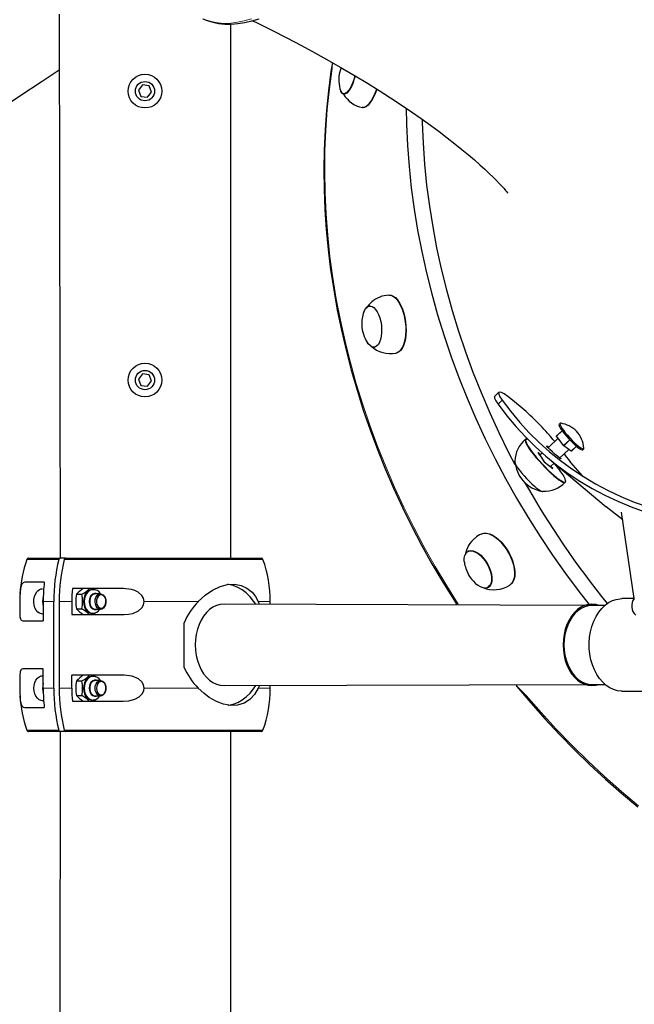
# Model space of a CAD drawing. Units: millimetres. Extents: x 7626 to 31955, y 824 to 29283.
# Drawn here: x 18547 to 18866, y 24444 to 24955 of the extents above; entities that cross this region are included whole.
import ezdxf

# ---------------------------------------------------------------- set-up
doc = ezdxf.new("R2010")
doc.units = ezdxf.units.MM
doc.header["$LTSCALE"] = 100
doc.layers.add('THICK_LINE', color=7, linetype='Continuous', lineweight=25)
doc.styles.add('SLDTEXTSTYLE0', font='TXT', dxfattribs={"width": 0.605})
doc.dimstyles.new('SLDDIMSTYLE1', dxfattribs={"dimtxt": 1232.792969, "dimasz": 300, "dimexe": 0, "dimexo": 0.0625, "dimgap": 308.198242, "dimtad": 0, "dimtih": 1, "dimtoh": 1, "dimdec": 1, "dimrnd": 1e-09, "dimzin": 12, "dimdsep": 46, "dimtxsty": 'SLDTEXTSTYLE0', "dimsah": 1, "dimcen": 0.09, "dimadec": 0, "dimazin": 3, "dimtfac": 1, "dimtdec": 1, "dimtofl": 0, "dimtmove": 0, "dimatfit": 3, "dimfxl": 0, "dimfrac": 2, "dimtolj": 1, "dimtzin": 12, "dimarcsym": 0})
doc.dimstyles.new('SLDDIMSTYLE2', dxfattribs={"dimtxt": 1232.792969, "dimasz": 300, "dimexe": 0, "dimexo": 0.0625, "dimgap": 308.198242, "dimtad": 0, "dimtih": 1, "dimtoh": 1, "dimdec": 0, "dimrnd": 1e-09, "dimzin": 12, "dimdsep": 46, "dimtxsty": 'SLDTEXTSTYLE0', "dimsah": 1, "dimcen": 0.09, "dimadec": 0, "dimazin": 3, "dimtfac": 1, "dimtdec": 1, "dimtofl": 0, "dimtmove": 0, "dimatfit": 3, "dimfxl": 0, "dimfrac": 2, "dimtolj": 1, "dimtzin": 12, "dimarcsym": 0})

# ---------------------------------------------------------------- blocks, each defined once
blk = doc.blocks.new('_D_2')
at = {"layer": 'THICK_LINE'}
for p, q in [((13285.17, 24058.27), (13785.17, 24096.83)), ((13785.17, 24096.83), (22084.15, 24096.83)), ((13285.17, 24058.27), (12785.17, 24058.27)), ((12945.17, 22567.83), (12945.17, 24058.27))]:
    blk.add_line(p, q, dxfattribs=at)
blk.add_solid([(12945.17, 24058.27), (12865.17, 23758.27), (13025.17, 23758.27)], dxfattribs=at)
at = {"layer": 'THICK_LINE', "insert": (9699.54, 24742.88), "char_height": 1270, "attachment_point": 1, "style": 'SLDTEXTSTYLE0'}
blk.add_mtext('1530', dxfattribs=at)
blk = doc.blocks.new('_D_3')
at = {"layer": 'THICK_LINE'}
for p, q in [((13285.17, 25982.32), (13785.17, 26098)), ((13785.17, 26098), (19241.94, 26098)), ((13285.17, 25982.32), (12785.17, 25982.32)), ((12945.17, 24058.27), (12945.17, 25982.32))]:
    blk.add_line(p, q, dxfattribs=at)
blk.add_solid([(12945.17, 25982.32), (12865.17, 25682.32), (13025.17, 25682.32)], dxfattribs=at)
at = {"layer": 'THICK_LINE', "insert": (9699.54, 26666.93), "char_height": 1270, "attachment_point": 1, "style": 'SLDTEXTSTYLE0'}
blk.add_mtext('3530', dxfattribs=at)
blk = doc.blocks.new('_D_4')
at = {"layer": 'THICK_LINE'}
for p, q in [((18792.94, 28575.97), (12785.17, 28575.97)), ((12945.17, 25982.32), (12945.17, 28575.97))]:
    blk.add_line(p, q, dxfattribs=at)
blk.add_solid([(12945.17, 28575.97), (12865.17, 28275.97), (13025.17, 28275.97)], dxfattribs=at)
at = {"layer": 'THICK_LINE', "insert": (9699.54, 29260.58), "char_height": 1270, "attachment_point": 1, "style": 'SLDTEXTSTYLE0'}
blk.add_mtext('6008', dxfattribs=at)

msp = doc.modelspace()

# ---------------------------------------------------------------- linework, layer by layer
at = {"color": 7, "linetype": 'Continuous', "lineweight": 25}
for p, q in [((18567.5, 24957.83), (18567.97, 24675.36)), ((18656.5, 24675.36), (18656.5, 24952.63)), ((18610.67, 24921.03), (18608.56, 24918.28)), ((18614.11, 24920.57), (18610.67, 24921.03)), ((18615.43, 24917.37), (18614.11, 24920.57)), ((18608.56, 24918.28), (18609.88, 24915.08)), ((18609.88, 24915.08), (18613.32, 24914.63)), ((18613.32, 24914.63), (18615.43, 24917.37)), ((18714.99, 24916.23), (18715.21, 24916.19)), ((18728.79, 24806.3), (18728.58, 24806.28)), ((18731.12, 24784.94), (18731.33, 24784.97)), ((18610.67, 24771.03), (18608.56, 24768.28)), ((18614.11, 24770.57), (18610.67, 24771.03)), ((18615.43, 24767.37), (18614.11, 24770.57)), ((18608.56, 24768.28), (18609.88, 24765.08)), ((18613.32, 24764.63), (18615.43, 24767.37)), ((18609.88, 24765.08), (18613.32, 24764.63)), ((18795.62, 24761.48), (18793.47, 24759.44)), ((18795.23, 24755.27), (18797.35, 24757.36)), ((18808.76, 24752.38), (18802.68, 24757.49)), ((18827.35, 24745.15), (18826.92, 24744.87)), ((18828.45, 24741.54), (18825.57, 24738.88)), ((18809.55, 24737.17), (18809.4, 24737.04)), ((18826.46, 24737.63), (18821.53, 24733.06)), ((18827.41, 24736.33), (18825.61, 24738.8)), ((18829.2, 24733.85), (18827.41, 24736.33)), ((18816.95, 24728.8), (18816.02, 24730.2)), ((18816.02, 24730.2), (18819.19, 24725.44)), ((18818.14, 24729.91), (18816.95, 24728.8)), ((18827.16, 24727.36), (18831.98, 24731.83)), ((18831.31, 24732.3), (18829.4, 24733.65)), ((18833.22, 24730.96), (18831.31, 24732.3)), ((18833.26, 24730.94), (18835.96, 24733.45)), ((18839.16, 24731.67), (18839.68, 24732.15)), ((18819.19, 24725.44), (18823.71, 24721.9)), ((18820.87, 24727.56), (18851.27, 24702.03)), ((18822.39, 24722.94), (18824.28, 24724.69)), ((18823.71, 24721.9), (18822.39, 24722.94)), ((18830.03, 24714.79), (18830.18, 24714.93)), ((18865.92, 24654.47), (18859.32, 24699.19)), ((18779.85, 24679.12), (18779.67, 24679.03)), ((18551.7, 24675.36), (18567.97, 24675.36)), ((18570.8, 24675.36), (18567.97, 24675.36)), ((18570.8, 24675.36), (18672.29, 24675.36)), ((18559.76, 24662.86), (18549.64, 24662.86)), ((18558.89, 24659.36), (18558.89, 24659.36)), ((18600.7, 24659.61), (18574.31, 24659.61)), ((18584.99, 24658.97), (18584.42, 24658.97)), ((18586.21, 24658.75), (18584.99, 24658.97)), ((18790.2, 24660.29), (18790.37, 24660.39)), ((18559.21, 24652.91), (18559.21, 24642.86)), ((18564.64, 24607.81), (18564.64, 24652.91)), ((18567.47, 24652.91), (18567.47, 24607.81)), ((18574.06, 24652.91), (18574.06, 24646.11)), ((18576.5, 24656.62), (18579.25, 24656.62)), ((18588.94, 24656.86), (18586.19, 24656.86)), ((18670.8, 24652.91), (18671.32, 24651.51)), ((18677, 24651.51), (18677, 24652.91)), ((18865.92, 24654.47), (18859.48, 24654.36)), ((18576.5, 24649.11), (18579.25, 24649.11)), ((18586.19, 24648.86), (18588.94, 24648.86)), ((18843.93, 24650.86), (18653.01, 24651.51)), ((18850.66, 24650.86), (18843.93, 24650.86)), ((18548.61, 24642.86), (18559.21, 24642.86)), ((18558.89, 24646.36), (18558.89, 24646.36)), ((18574.06, 24646.11), (18601.13, 24646.11)), ((18584.42, 24646.75), (18584.99, 24646.75)), ((18632.26, 24618.91), (18632.26, 24641.82)), ((18559.21, 24617.86), (18548.61, 24617.86)), ((18559.21, 24607.81), (18559.21, 24617.86)), ((18558.89, 24614.36), (18558.89, 24614.36)), ((18601.13, 24614.61), (18574.06, 24614.61)), ((18574.06, 24607.81), (18574.06, 24614.61)), ((18584.99, 24613.97), (18584.42, 24613.97)), ((18586.21, 24613.75), (18584.99, 24613.97)), ((18588.94, 24611.86), (18586.19, 24611.86)), ((18576.5, 24611.62), (18579.25, 24611.62)), ((18653.01, 24609.21), (18843.93, 24609.86)), ((18671.38, 24609.21), (18670.8, 24607.81)), ((18677, 24607.81), (18677, 24609.21)), ((18843.93, 24609.86), (18850.66, 24609.86)), ((18576.5, 24604.11), (18579.25, 24604.11)), ((18584.42, 24601.75), (18584.99, 24601.75)), ((18586.19, 24603.86), (18588.94, 24603.86)), ((18859.48, 24606.36), (19000.9, 24606.36)), ((18549.64, 24597.86), (18559.76, 24597.86)), ((18558.89, 24601.36), (18559.44, 24601.36)), ((18574.31, 24601.11), (18600.7, 24601.11)), ((18567.97, 24585.36), (18551.7, 24585.36)), ((18567.97, 24585.36), (18567.5, 24039.86)), ((18570.8, 24585.36), (18567.97, 24585.36)), ((18672.29, 24585.36), (18570.8, 24585.36)), ((18656.5, 23985.68), (18656.5, 24585.36))]:
    msp.add_line(p, q, dxfattribs=at)
at = {"color": 7, "linetype": 'Continuous', "lineweight": 18}
for p, q in [((18828.45, 24741.54), (18825.61, 24738.8)), ((18829.2, 24733.85), (18832.41, 24736.82)), ((18832.41, 24736.82), (18829.4, 24733.65)), ((18833.22, 24730.96), (18835.96, 24733.45)), ((18567.3, 24674.7), (18550.75, 24674.7)), ((18673.24, 24674.7), (18570.13, 24674.7)), ((18564.64, 24652.91), (18559.21, 24652.91)), ((18567.47, 24652.91), (18574.06, 24652.91)), ((18611.59, 24652.91), (18639.69, 24652.91)), ((18670.8, 24652.91), (18677, 24652.91)), ((18564.64, 24607.81), (18559.21, 24607.81)), ((18567.47, 24607.81), (18574.06, 24607.81)), ((18611.59, 24607.81), (18639.69, 24607.81)), ((18670.8, 24607.81), (18677, 24607.81)), ((18550.75, 24586.03), (18567.3, 24586.03)), ((18570.13, 24586.03), (18673.24, 24586.03))]:
    msp.add_line(p, q, dxfattribs=at)
at = {"color": 7, "linetype": 'Continuous', "lineweight": 25, "flags": 128}
for points in [[(18642.04, 24955.44), (18644.21, 24954.55), (18647.17, 24953.63), (18650.24, 24953.01), (18653.43, 24952.67), (18656.74, 24952.63), (18660.18, 24952.88), (18663.74, 24953.43), (18667.42, 24954.29), (18671.22, 24955.45)], [(18667.81, 24954.41), (18669.91, 24953.4), (18677.88, 24949.45), (18685.65, 24945.48), (18693.2, 24941.51), (18700.53, 24937.55), (18707.63, 24933.6), (18714.5, 24929.67), (18721.11, 24925.77), (18727.48, 24921.92), (18733.59, 24918.11), (18739.44, 24914.36), (18745.03, 24910.68), (18750.34, 24907.08), (18755.38, 24903.56), (18760.15, 24900.14), (18764.64, 24896.82), (18768.85, 24893.62), (18772.79, 24890.54), (18776.44, 24887.59), (18779.82, 24884.78), (18782.93, 24882.12), (18785.76, 24879.62), (18788.32, 24877.28), (18790.62, 24875.12), (18792.66, 24873.15), (18794.44, 24871.36), (18795.98, 24869.77), (18797.27, 24868.39), (18798.32, 24867.23), (18799.15, 24866.28), (18799.75, 24865.57), (18800.13, 24865.09), (18800.32, 24864.86), (18800.31, 24864.86)], [(18567.5, 24928.78), (18558.13, 24922.54), (18547.6, 24915.56), (18536.98, 24908.54)], [(18709.28, 24932.65), (18708.53, 24928.01), (18707.21, 24917.98), (18706.18, 24907.87), (18705.44, 24897.69), (18704.99, 24887.44), (18704.83, 24877.14), (18704.95, 24866.8), (18705.37, 24856.41), (18706.08, 24845.99), (18707.07, 24835.56), (18708.36, 24825.11), (18709.93, 24814.65), (18711.79, 24804.2), (18713.93, 24793.76), (18716.35, 24783.34), (18719.06, 24772.95), (18722.04, 24762.6), (18725.3, 24752.29), (18728.83, 24742.04), (18732.63, 24731.85), (18736.7, 24721.73), (18741.03, 24711.69), (18745.63, 24701.74), (18750.48, 24691.88), (18755.58, 24682.13), (18760.94, 24672.49), (18766.53, 24662.96), (18772.37, 24653.57), (18773.72, 24651.51)], [(18713.81, 24930.05), (18713.47, 24929.11), (18713.12, 24927.92)], [(18720.99, 24925.86), (18720.46, 24923.63), (18719.81, 24921.84), (18719.09, 24920.22), (18718.31, 24918.81), (18717.51, 24917.67), (18716.7, 24916.85), (18715.92, 24916.35), (18715.19, 24916.21), (18714.54, 24916.42), (18714, 24916.99), (18713.57, 24917.87)], [(18720.99, 24925.86), (18720.93, 24925.6), (18720.4, 24923.74), (18719.77, 24921.99), (18719.07, 24920.4), (18718.31, 24919.02), (18717.52, 24917.91), (18716.73, 24917.09), (18715.97, 24916.6), (18715.26, 24916.45), (18714.63, 24916.65), (18714.09, 24917.2), (18713.86, 24917.6)], [(18732.2, 24919.01), (18732.09, 24918.69), (18731.3, 24916.65), (18730.44, 24914.78), (18729.53, 24913.13), (18728.59, 24911.74), (18727.64, 24910.63), (18726.71, 24909.84), (18725.81, 24909.39), (18724.97, 24909.28), (18724.79, 24909.3)], [(18732.2, 24919.01), (18732.27, 24918.65), (18731.48, 24916.61), (18730.62, 24914.74), (18729.71, 24913.1), (18728.77, 24911.7), (18727.83, 24910.6), (18726.89, 24909.81), (18726, 24909.36), (18725.16, 24909.25), (18724.87, 24909.3)], [(18747.46, 24908.96), (18747.64, 24900.63), (18748.17, 24889.66), (18749.01, 24878.67), (18750.18, 24867.65), (18751.66, 24856.62), (18753.47, 24845.59), (18755.59, 24834.57), (18758.03, 24823.57), (18760.78, 24812.6), (18763.84, 24801.66), (18767.21, 24790.77), (18770.89, 24779.94), (18774.86, 24769.18), (18779.14, 24758.49), (18783.71, 24747.9), (18788.57, 24737.39), (18793.71, 24727), (18799.13, 24716.72), (18804.84, 24706.56), (18810.81, 24696.54), (18817.04, 24686.66), (18823.54, 24676.94), (18830.29, 24667.37), (18837.29, 24657.98), (18842.33, 24651.51)], [(18755.78, 24903.27), (18755.82, 24901.58), (18756.28, 24890.78), (18757.06, 24879.94), (18758.15, 24869.07), (18759.57, 24858.2), (18761.31, 24847.32), (18763.36, 24836.44), (18765.72, 24825.59), (18768.4, 24814.76), (18771.39, 24803.97), (18774.68, 24793.22), (18778.28, 24782.54), (18782.18, 24771.91), (18786.38, 24761.37), (18790.87, 24750.91), (18795.65, 24740.55), (18800.71, 24730.29), (18803.98, 24724)], [(18738.59, 24811.92), (18739.57, 24811.85), (18740.66, 24811.42), (18741.74, 24810.64), (18742.79, 24809.54), (18743.78, 24808.15), (18744.68, 24806.49), (18745.47, 24804.6), (18746.15, 24802.53), (18746.68, 24800.33), (18747.06, 24798.04), (18747.28, 24795.73), (18747.34, 24793.45), (18747.22, 24791.24), (18746.94, 24789.17), (18746.51, 24787.27), (18745.92, 24785.6), (18745.2, 24784.19), (18744.37, 24783.08), (18743.43, 24782.29), (18742.42, 24781.85), (18742.18, 24781.79)], [(18738.59, 24811.92), (18739.74, 24811.85), (18740.84, 24811.42), (18741.92, 24810.65), (18742.96, 24809.55), (18743.95, 24808.16), (18744.85, 24806.5), (18745.65, 24804.61), (18746.32, 24802.55), (18746.85, 24800.35), (18747.23, 24798.06), (18747.45, 24795.75), (18747.51, 24793.47), (18747.39, 24791.27), (18747.11, 24789.19), (18746.68, 24787.3), (18746.09, 24785.63), (18745.38, 24784.23), (18744.54, 24783.12), (18743.61, 24782.33), (18742.6, 24781.88), (18742.35, 24781.83)], [(18725.58, 24803.2), (18725.78, 24803.69), (18726.41, 24804.83), (18727.16, 24805.67), (18728.01, 24806.16), (18728.91, 24806.29), (18729.84, 24806.06), (18730.77, 24805.47), (18731.66, 24804.54), (18732.49, 24803.31), (18733.23, 24801.82), (18733.85, 24800.12), (18734.33, 24798.26), (18734.66, 24796.31), (18734.82, 24794.34)], [(18734.82, 24794.34), (18734.81, 24792.41), (18734.63, 24790.59), (18734.28, 24788.94), (18733.78, 24787.52), (18733.15, 24786.37), (18732.4, 24785.54), (18731.56, 24785.05), (18730.66, 24784.91), (18729.72, 24785.15), (18728.8, 24785.74), (18727.9, 24786.66), (18727.49, 24787.22)], [(18802.68, 24757.49), (18800.36, 24759.33), (18798.47, 24760.62), (18797.02, 24761.38), (18796.01, 24761.61), (18795.51, 24761.32), (18795.56, 24760.51), (18796.17, 24759.19), (18797.35, 24757.36)], [(18793.47, 24759.44), (18793.36, 24759.27), (18793.42, 24758.45), (18794.04, 24757.11), (18795.23, 24755.27)], [(18795.23, 24755.27), (18799.7, 24749.35), (18804.42, 24743.69), (18809.38, 24738.29), (18814.58, 24733.15), (18820.02, 24728.28), (18825.69, 24723.68), (18831.59, 24719.36), (18837.7, 24715.32), (18844.03, 24711.57), (18850.57, 24708.1), (18857.31, 24704.92), (18864.25, 24702.04), (18871.38, 24699.46)], [(18797.35, 24757.36), (18801.79, 24751.49), (18806.47, 24745.87), (18811.4, 24740.5), (18816.56, 24735.4), (18821.96, 24730.57), (18827.58, 24726.01), (18833.43, 24721.72), (18839.5, 24717.71), (18845.79, 24713.98), (18852.28, 24710.54), (18858.97, 24707.39), (18865.86, 24704.53), (18872.94, 24701.96)], [(18826.92, 24744.87), (18826.83, 24744.66), (18826.92, 24744.15), (18827.26, 24743.4), (18827.83, 24742.43), (18828.62, 24741.3), (18829.59, 24740.04), (18830.7, 24738.71), (18831.91, 24737.36), (18833.16, 24736.05), (18834.41, 24734.83), (18835.6, 24733.75), (18836.69, 24732.85), (18837.62, 24732.18), (18838.37, 24731.75), (18838.9, 24731.6), (18839.16, 24731.67)], [(18827.76, 24745.42), (18827.52, 24745.4), (18827.35, 24745.15)], [(18827.35, 24745.15), (18827.44, 24744.64), (18827.78, 24743.88), (18828.36, 24742.92), (18829.15, 24741.79), (18830.12, 24740.53), (18831.23, 24739.2), (18832.43, 24737.85), (18833.69, 24736.54), (18834.93, 24735.31), (18836.13, 24734.23), (18837.21, 24733.34), (18838.15, 24732.66), (18838.9, 24732.24), (18839.43, 24732.08), (18839.72, 24732.2), (18839.77, 24732.47)], [(18809.43, 24737.08), (18809.33, 24736.98), (18809.24, 24736.54), (18809.4, 24735.84), (18809.79, 24734.92), (18810.42, 24733.78), (18811.26, 24732.46), (18812.31, 24730.98), (18813.53, 24729.39), (18814.89, 24727.72), (18816.37, 24726), (18817.92, 24724.28)], [(18809.4, 24737.04), (18809.34, 24736.97), (18809.25, 24736.53), (18809.41, 24735.83), (18809.8, 24734.91), (18810.43, 24733.77), (18811.27, 24732.45), (18812.32, 24730.98), (18813.53, 24729.39), (18814.89, 24727.71), (18816.37, 24726), (18817.92, 24724.28)], [(18809.55, 24737.17), (18810.4, 24737.21), (18809.82, 24737.29), (18809.49, 24737.11), (18809.4, 24736.66), (18809.55, 24735.97), (18809.95, 24735.04), (18810.57, 24733.91), (18811.42, 24732.59), (18812.46, 24731.11), (18813.68, 24729.52), (18815.04, 24727.85), (18816.51, 24726.13), (18818.07, 24724.42)], [(18825.61, 24738.8), (18825.59, 24738.82), (18825.58, 24738.85), (18825.57, 24738.86), (18825.57, 24738.87), (18825.57, 24738.88)], [(18827.16, 24727.36), (18827.79, 24727.09), (18827.79, 24726.94), (18827.27, 24727.28), (18826.26, 24728.09), (18824.94, 24729.23), (18823.5, 24730.54), (18822.15, 24731.82), (18821.13, 24732.87), (18820.57, 24733.54), (18820.58, 24733.71), (18821.12, 24733.39), (18821.53, 24733.06)], [(18833.26, 24730.94), (18833.26, 24730.94), (18833.25, 24730.94), (18833.24, 24730.95), (18833.22, 24730.96)], [(18803.96, 24725.79), (18803.78, 24725.71), (18803.81, 24725.21), (18804.1, 24724.47), (18804.63, 24723.5), (18805.38, 24722.35), (18806.33, 24721.05), (18807.45, 24719.65), (18808.69, 24718.19), (18810.01, 24716.72), (18811.38, 24715.3), (18812.74, 24713.96), (18814.05, 24712.77), (18815.25, 24711.75), (18816.32, 24710.95), (18817.22, 24710.39), (18817.91, 24710.08), (18818.37, 24710.05), (18818.49, 24710.12)], [(18817.92, 24724.28), (18819.52, 24722.6), (18821.12, 24721), (18822.69, 24719.51), (18824.19, 24718.17), (18825.58, 24717.01), (18826.84, 24716.07), (18827.93, 24715.35), (18828.83, 24714.88), (18829.51, 24714.67), (18829.97, 24714.73), (18830.18, 24714.93)], [(18817.92, 24724.28), (18819.52, 24722.6), (18821.12, 24721), (18822.69, 24719.51), (18824.18, 24718.18), (18825.58, 24717.02), (18826.83, 24716.08), (18827.92, 24715.36), (18828.82, 24714.89), (18829.5, 24714.68), (18829.96, 24714.74), (18830.03, 24714.79)], [(18818.07, 24724.42), (18819.66, 24722.74), (18821.26, 24721.13), (18822.83, 24719.65), (18824.33, 24718.31), (18825.72, 24717.16), (18826.98, 24716.21), (18828.07, 24715.5), (18828.96, 24715.03), (18829.65, 24714.82), (18830.1, 24714.87), (18830.31, 24715.19), (18830.28, 24715.76), (18830.01, 24716.57), (18829.5, 24717.6), (18828.76, 24718.83), (18827.81, 24720.23), (18826.68, 24721.77), (18825.38, 24723.41), (18824.28, 24724.69)], [(18859.92, 24695.29), (18856.09, 24698.15), (18851.27, 24702.03)], [(18786.46, 24687.87), (18786.75, 24688.05), (18787.95, 24688.37), (18789.27, 24688.37), (18790.71, 24688.05), (18792.21, 24687.41), (18793.76, 24686.47), (18795.3, 24685.26), (18796.81, 24683.8), (18798.25, 24682.12), (18799.58, 24680.26), (18800.78, 24678.28), (18801.82, 24676.21), (18802.66, 24674.1), (18803.3, 24672), (18803.72, 24669.97), (18803.9, 24668.05), (18803.85, 24666.28), (18803.56, 24664.7), (18803.05, 24663.36), (18802.31, 24662.29), (18801.47, 24661.55)], [(18786.46, 24687.87), (18786.6, 24687.98), (18787.79, 24688.3), (18789.12, 24688.3), (18790.55, 24687.98), (18792.06, 24687.34), (18793.61, 24686.4), (18795.15, 24685.19), (18796.66, 24683.72), (18798.1, 24682.04), (18799.44, 24680.19), (18800.64, 24678.2), (18801.68, 24676.12), (18802.52, 24674.02), (18803.16, 24671.92), (18803.58, 24669.88), (18803.77, 24667.96), (18803.71, 24666.18), (18803.42, 24664.61), (18802.91, 24663.27), (18802.17, 24662.19), (18801.3, 24661.44)], [(18777.77, 24673.35), (18777.72, 24673.89), (18777.72, 24675.43), (18777.97, 24676.77), (18778.45, 24677.87), (18779.16, 24678.68), (18780.05, 24679.19), (18781.11, 24679.37), (18782.3, 24679.22), (18783.57, 24678.75), (18784.89, 24677.96), (18786.2, 24676.88), (18787.47, 24675.56), (18788.66, 24674.04), (18789.71, 24672.37), (18790.59, 24670.6), (18791.29, 24668.8)], [(18779.85, 24679.12), (18780.14, 24678.96), (18781.17, 24679.15), (18782.33, 24679.01), (18783.57, 24678.55), (18784.86, 24677.78), (18786.14, 24676.74), (18787.39, 24675.46), (18788.54, 24673.97), (18789.57, 24672.34), (18790.44, 24670.61), (18791.12, 24668.85), (18791.59, 24667.12), (18791.83, 24665.47), (18791.83, 24663.96), (18791.59, 24662.65), (18791.12, 24661.57), (18790.44, 24660.77), (18790, 24660.46)], [(18791.29, 24668.8), (18791.76, 24667.02), (18792, 24665.34), (18791.99, 24663.8), (18791.74, 24662.46), (18791.26, 24661.36), (18790.56, 24660.54), (18789.66, 24660.03), (18788.6, 24659.85), (18787.42, 24660), (18786.14, 24660.48), (18784.83, 24661.27), (18784.36, 24661.61)], [(18549.64, 24662.86), (18548.71, 24662.6), (18547.99, 24661.69), (18547.69, 24660.9), (18547.44, 24659.85), (18547.16, 24657.5), (18547.04, 24655.27), (18547.01, 24652.91)], [(18558.89, 24646.36), (18558.36, 24646.41), (18557.32, 24646.76), (18556.37, 24647.43), (18555.55, 24648.4), (18554.91, 24649.61), (18554.49, 24651), (18554.3, 24652.49), (18554.37, 24653.99), (18554.67, 24655.44), (18555.21, 24656.75), (18555.94, 24657.84)], [(18584.42, 24658.97), (18583.9, 24658.93), (18582.89, 24658.58), (18581.96, 24657.89), (18581.18, 24656.92), (18580.59, 24655.7), (18580.22, 24654.33), (18580.1, 24652.86), (18580.22, 24651.4), (18580.59, 24650.02), (18581.18, 24648.81), (18581.96, 24647.84), (18582.89, 24647.15), (18583.9, 24646.8), (18584.42, 24646.75)], [(18611.59, 24652.91), (18611.24, 24654.59), (18610.36, 24656.05), (18608.48, 24657.67), (18606.81, 24658.52), (18604.99, 24659.11), (18600.7, 24659.61)], [(18639.69, 24652.91), (18643.3, 24656.16), (18647.09, 24658.75), (18650.99, 24660.61), (18654.86, 24661.65), (18658.49, 24661.83), (18661.9, 24661.2), (18664.93, 24659.8), (18667.57, 24657.68), (18669.35, 24655.48), (18670.8, 24652.91)], [(18669.51, 24651.51), (18668.4, 24653.14), (18666.55, 24655.37), (18664.55, 24657.3), (18662.41, 24658.92), (18660.16, 24660.2), (18657.82, 24661.12), (18655.43, 24661.68), (18654.75, 24661.77)], [(18547.01, 24652.91), (18547.01, 24651.54), (18547, 24649.24), (18547.01, 24647.18), (18547.05, 24645.92), (18547.14, 24644.91), (18547.38, 24643.86), (18547.74, 24643.21), (18548.61, 24642.86)], [(18586.19, 24656.86), (18585.56, 24656.76), (18584.77, 24656.33), (18584.11, 24655.58), (18583.64, 24654.6), (18583.39, 24653.46), (18583.39, 24652.27), (18583.64, 24651.13), (18584.11, 24650.14), (18584.77, 24649.4), (18585.56, 24648.96), (18586.19, 24648.86)], [(18587.13, 24655.93), (18587.85, 24656.55), (18588.66, 24656.84), (18589.5, 24656.78), (18590.3, 24656.38), (18590.97, 24655.66), (18591.46, 24654.69), (18591.73, 24653.56), (18591.75, 24652.37), (18591.52, 24651.22), (18591.06, 24650.22), (18590.42, 24649.45), (18589.64, 24648.99), (18588.8, 24648.87), (18587.98, 24649.1), (18587.24, 24649.68), (18586.65, 24650.53), (18586.26, 24651.59), (18586.12, 24652.76), (18586.22, 24653.95), (18586.57, 24655.03), (18587.13, 24655.93)], [(18587.71, 24655.54), (18587.18, 24654.67), (18586.88, 24653.6), (18586.84, 24652.45), (18587.07, 24651.34), (18587.54, 24650.4), (18588.2, 24649.73), (18588.98, 24649.39), (18589.79, 24649.43), (18590.55, 24649.85), (18591.18, 24650.59), (18591.6, 24651.58), (18591.77, 24652.7), (18591.67, 24653.85), (18591.32, 24654.88), (18590.74, 24655.7), (18590.01, 24656.21), (18589.21, 24656.36), (18588.41, 24656.13), (18587.71, 24655.54)], [(18601.13, 24646.11), (18603.41, 24646.25), (18605.65, 24646.71), (18608.61, 24648.03), (18610.36, 24649.58), (18611.29, 24651.19), (18611.59, 24652.86), (18611.59, 24652.91)], [(18844.89, 24642.62), (18846.07, 24645.06), (18847.44, 24647.28), (18849.01, 24649.24), (18850.73, 24650.92), (18852.58, 24652.29), (18854.54, 24653.32), (18856.57, 24654.01), (18858.65, 24654.33), (18859.48, 24654.36)], [(18653.01, 24651.51), (18651.06, 24651.33), (18649.14, 24650.79), (18647.28, 24649.9), (18645.53, 24648.68), (18643.9, 24647.14), (18642.43, 24645.32), (18641.14, 24643.24), (18640.06, 24640.94), (18639.19, 24638.46), (18638.56, 24635.84), (18638.18, 24633.12), (18638.05, 24630.36), (18638.18, 24627.6), (18638.56, 24624.89), (18639.19, 24622.27), (18640.06, 24619.79), (18641.14, 24617.49), (18642.43, 24615.41), (18643.9, 24613.58), (18645.53, 24612.05), (18647.28, 24610.82), (18649.14, 24609.93), (18651.06, 24609.39), (18653.01, 24609.21), (18653.01, 24609.21)], [(18847.61, 24650.86), (18845.88, 24651.33), (18843.93, 24651.51), (18841.97, 24651.33), (18840.06, 24650.79), (18838.2, 24649.9), (18836.45, 24648.68), (18834.82, 24647.14), (18833.35, 24645.32), (18832.06, 24643.24), (18830.97, 24640.94), (18830.11, 24638.46), (18829.48, 24635.84), (18829.1, 24633.12), (18828.97, 24630.36), (18829.1, 24627.6), (18829.48, 24624.89), (18830.11, 24622.27), (18830.97, 24619.79), (18832.06, 24617.49), (18833.35, 24615.41), (18834.82, 24613.58), (18836.45, 24612.05), (18838.2, 24610.82), (18840.06, 24609.93), (18841.97, 24609.39), (18843.93, 24609.21), (18845.88, 24609.39), (18847.61, 24609.86)], [(18843.93, 24650.86), (18842.03, 24650.69), (18840.17, 24650.17), (18838.38, 24649.3), (18836.68, 24648.12), (18835.1, 24646.63), (18833.68, 24644.86), (18832.43, 24642.84), (18831.37, 24640.61), (18830.53, 24638.21), (18829.92, 24635.67), (18829.55, 24633.04), (18829.43, 24630.36), (18829.55, 24627.69), (18829.92, 24625.06), (18830.53, 24622.52), (18831.37, 24620.11), (18832.43, 24617.88), (18833.68, 24615.87), (18835.1, 24614.1), (18836.68, 24612.61), (18838.38, 24611.42), (18840.17, 24610.56), (18842.03, 24610.04), (18843.93, 24609.86)], [(18584.99, 24646.75), (18585.36, 24646.34), (18586.18, 24646.96)], [(18859.48, 24606.36), (18859.28, 24606.37), (18857.19, 24606.58), (18855.14, 24607.16), (18853.16, 24608.09), (18851.27, 24609.36), (18849.51, 24610.95), (18847.9, 24612.83), (18846.46, 24614.97), (18845.22, 24617.35), (18844.2, 24619.93), (18843.41, 24622.66), (18842.86, 24625.52), (18842.57, 24628.44), (18842.53, 24631.4), (18842.75, 24634.33), (18843.22, 24637.21), (18843.94, 24639.99), (18844.89, 24642.62)], [(18548.61, 24617.86), (18547.77, 24617.55), (18547.25, 24616.43), (18547.04, 24614.59), (18547, 24613.28), (18547, 24611.72), (18547.01, 24609.31), (18547.01, 24607.81)], [(18554.3, 24607.86), (18554.42, 24609.36), (18554.78, 24610.78), (18555.37, 24612.04), (18556.15, 24613.08), (18557.07, 24613.83), (18558.09, 24614.26), (18558.89, 24614.36)], [(18584.42, 24613.97), (18583.9, 24613.93), (18582.89, 24613.58), (18581.96, 24612.89), (18581.18, 24611.92), (18580.59, 24610.7), (18580.22, 24609.33), (18580.1, 24607.86), (18580.22, 24606.4), (18580.59, 24605.02), (18581.18, 24603.81), (18581.96, 24602.84), (18582.89, 24602.15), (18583.9, 24601.8), (18584.42, 24601.75)], [(18586.19, 24611.86), (18585.56, 24611.76), (18584.77, 24611.33), (18584.11, 24610.58), (18583.64, 24609.6), (18583.39, 24608.46), (18583.39, 24607.27), (18583.64, 24606.13), (18584.11, 24605.14), (18584.77, 24604.4), (18585.56, 24603.96), (18586.19, 24603.86)], [(18586.12, 24607.86), (18586.24, 24609.04), (18586.61, 24610.12), (18587.18, 24610.99), (18587.91, 24611.59), (18588.73, 24611.85), (18589.57, 24611.76), (18590.36, 24611.33), (18591.02, 24610.58), (18591.49, 24609.6), (18591.74, 24608.46), (18591.74, 24607.27), (18591.49, 24606.13), (18591.02, 24605.14), (18590.36, 24604.4), (18589.57, 24603.96), (18588.73, 24603.87), (18587.91, 24604.14), (18587.18, 24604.74), (18586.61, 24605.61), (18586.24, 24606.68), (18586.12, 24607.86)], [(18611.59, 24607.81), (18611.59, 24607.86), (18611.26, 24609.6), (18610.38, 24611.13), (18608.56, 24612.73), (18605.35, 24614.1), (18601.13, 24614.61)], [(18547.01, 24607.81), (18547.05, 24605.35), (18547.16, 24603.21), (18547.29, 24601.91), (18547.45, 24600.84), (18547.77, 24599.57), (18548.17, 24598.71), (18548.83, 24598.06), (18549.64, 24597.86)], [(18558.89, 24601.36), (18558.09, 24601.46), (18557.07, 24601.9), (18556.15, 24602.65), (18555.37, 24603.69), (18554.78, 24604.95), (18554.42, 24606.36), (18554.3, 24607.86)], [(18586.82, 24607.86), (18586.96, 24606.73), (18587.34, 24605.71), (18587.94, 24604.93), (18588.69, 24604.47), (18589.5, 24604.38), (18590.29, 24604.66), (18590.97, 24605.29), (18591.47, 24606.2), (18591.74, 24607.29), (18591.74, 24608.44), (18591.47, 24609.53), (18590.97, 24610.44), (18590.29, 24611.07), (18589.5, 24611.35), (18588.69, 24611.26), (18587.94, 24610.79), (18587.34, 24610.01), (18586.96, 24609), (18586.82, 24607.86)], [(18600.7, 24601.11), (18603.7, 24601.35), (18606.7, 24602.17), (18609.07, 24603.46), (18610.67, 24605.08), (18611.4, 24606.6), (18611.59, 24607.81)], [(18670.8, 24607.81), (18668.87, 24604.57), (18666.39, 24601.97), (18663.43, 24600.12), (18660.07, 24599.08), (18656.53, 24598.9), (18652.81, 24599.53), (18649.08, 24600.93), (18645.37, 24603.05), (18642.47, 24605.24), (18639.69, 24607.81)], [(18655.25, 24599.02), (18655.43, 24599.05), (18657.82, 24599.61), (18660.16, 24600.53), (18662.41, 24601.81), (18664.55, 24603.42), (18666.55, 24605.36), (18668.4, 24607.59), (18669.51, 24609.21)], [(18804.6, 24609.21), (18804.98, 24608.75), (18812.15, 24600.26), (18819.52, 24591.96), (18827.09, 24583.84), (18834.85, 24575.91), (18842.79, 24568.18), (18850.92, 24560.65), (18859.21, 24553.34), (18867.67, 24546.23)], [(18584.99, 24601.75), (18585.36, 24601.34), (18586.18, 24601.96)]]:
    msp.add_lwpolyline(points, dxfattribs=at)
at = {"color": 7, "linetype": 'Continuous', "lineweight": 18, "flags": 128}
for points in [[(18642.04, 24955.44), (18644.05, 24954.62), (18646.96, 24953.77), (18650, 24953.24), (18653.18, 24953.03), (18656.5, 24953.15), (18659.96, 24953.59), (18663.54, 24954.35), (18667.25, 24955.44)], [(18709.28, 24932.65), (18709.08, 24929.6), (18707.67, 24919.03), (18706.58, 24908.37), (18705.82, 24897.63), (18705.37, 24886.82), (18705.25, 24875.95), (18705.45, 24865.03), (18705.97, 24854.07), (18706.82, 24843.07), (18707.98, 24832.06), (18709.47, 24821.03), (18711.28, 24810), (18713.4, 24798.98), (18715.84, 24787.98), (18718.59, 24777), (18721.65, 24766.06), (18725.02, 24755.18), (18728.69, 24744.35), (18732.67, 24733.58), (18736.94, 24722.9), (18741.51, 24712.3), (18746.37, 24701.8), (18751.52, 24691.4), (18756.94, 24681.12), (18762.64, 24670.97), (18768.61, 24660.95), (18774.56, 24651.51)], [(18584.99, 24646.75), (18584.47, 24646.8), (18583.46, 24647.15), (18582.54, 24647.84), (18581.76, 24648.81), (18581.17, 24650.02), (18580.8, 24651.4), (18580.67, 24652.86), (18580.8, 24654.33), (18581.17, 24655.7), (18581.76, 24656.92), (18582.54, 24657.89), (18583.46, 24658.58), (18584.47, 24658.93), (18585.01, 24658.97)], [(18587.13, 24655.93), (18587.49, 24656.89), (18586.63, 24657.24), (18585.74, 24657.24), (18584.89, 24656.89), (18584.14, 24656.21), (18583.56, 24655.25), (18583.19, 24654.11), (18583.06, 24652.86), (18583.19, 24651.62), (18583.56, 24650.47), (18584.14, 24649.52), (18584.89, 24648.84), (18585.74, 24648.49), (18586.63, 24648.49), (18587.49, 24648.84), (18587.52, 24648.86)], [(18584.99, 24601.75), (18584.47, 24601.8), (18583.46, 24602.15), (18582.54, 24602.84), (18581.76, 24603.81), (18581.17, 24605.02), (18580.8, 24606.4), (18580.67, 24607.86), (18580.8, 24609.33), (18581.17, 24610.7), (18581.76, 24611.92), (18582.54, 24612.89), (18583.46, 24613.58), (18584.47, 24613.93), (18585.01, 24613.97)], [(18587.52, 24611.86), (18587.49, 24611.89), (18586.63, 24612.24), (18585.74, 24612.24), (18584.89, 24611.89), (18584.14, 24611.21), (18583.56, 24610.25), (18583.19, 24609.11), (18583.06, 24607.86), (18583.19, 24606.62), (18583.56, 24605.47), (18584.14, 24604.52), (18584.89, 24603.84), (18585.74, 24603.49), (18586.63, 24603.49), (18587.49, 24603.84), (18587.52, 24603.86)], [(18804.6, 24609.21), (18809.81, 24604.13), (18817.52, 24595.3), (18825.44, 24586.66), (18833.58, 24578.24), (18841.93, 24570.03), (18850.47, 24562.05), (18859.21, 24554.3), (18868.13, 24546.79)]]:
    msp.add_lwpolyline(points, dxfattribs=at)
at = {"color": 7, "linetype": 'Continuous', "lineweight": 25}
for centre, radius in [((18612, 24917.83), 8.75), ((18612, 24917.83), 5), ((18612, 24767.83), 8.75), ((18612, 24767.83), 5)]:
    msp.add_circle(centre, radius, dxfattribs=at)
for centre, radius, start, end in [((18730.09, 24923.64), 17.5, 165.8406, 199.2445), ((18727.57, 24923.7), 14.62, 210.691, 259.0775), ((18739.1, 24797.66), 14.27, 92.0588, 131.3118), ((18737.74, 24798.38), 12.84, 128.8556, 148.0303), ((18741.96, 24797.05), 17.5, 159.4266, 182.2174), ((18741.96, 24797.05), 17.5, 182.2174, 214.1714), ((18739.43, 24796.45), 14.91, 227.6052, 280.6109), ((18724.05, 24655.09), 129.01, 38.7877, 48.9552), ((18825.8, 24731.55), 14, 44.1432, 81.9479), ((18825.8, 24731.55), 14, 3.7394, 44.1432), ((18818.98, 24725.49), 15.02, 129.5059, 178.8622), ((18830.02, 24734.44), 1.01, 216.1549, 232.1315), ((18951.71, 24820.8), 152.58, 216.7538, 222.2969), ((18821.42, 24726.98), 17.5, 183.9122, 220.8808), ((18821.17, 24727.26), 17.5, 222.1175, 259.7708), ((19196.82, 24932.86), 444.91, 209.3849, 219.1717), ((18819.23, 24724.86), 14.75, 267.1438, 317.1217), ((18792.4, 24674.63), 14.47, 129.2092, 170.0976), ((18791.65, 24676.13), 12.83, 113.8118, 130.8566), ((18612, 24652.91), 65, 160.418, 176.575), ((18551.7, 24674.36), 1, 90, 160.418), ((18654.16, 24653.04), 89.52, 165.9983, 180.0807), ((18568.08, 24674.58), 0.787, 98.1782, 171.6733), ((18656.99, 24653.04), 89.52, 165.9983, 180.0807), ((18570.89, 24674.61), 0.762, 96.76, 173.0914), ((18672.29, 24674.36), 1, 19.582, 90), ((18612, 24652.91), 65, 0, 19.582), ((18795.15, 24675.39), 17.5, 186.703, 198.032), ((18795.15, 24675.39), 17.5, 198.032, 231.9377), ((18559.03, 24655.46), 3.91, 92.0624, 142.4103), ((18649.44, 24652.93), 90.23, 173.6763, 180.0076), ((18664.56, 24652.92), 90.49, 175.7564, 180.0023), ((18586.75, 24648.21), 13.25, 120.6245, 140.6252), ((18572.08, 24670.02), 15.2, 298.1395, 316.7945), ((18585.48, 24655.07), 3.9, 27.3729, 96.7568), ((18793.12, 24673.84), 14.86, 247.0429, 303.427), ((18569.93, 24652.86), 11.04, 165.2011, 193.9135), ((18593.83, 24652.86), 17.73, 167.7815, 192.2185), ((18561.93, 24652.86), 17.73, 347.778, 12.222), ((18664.77, 24628.07), 35.3, 135.2683, 157.0727), ((18870.79, 24650.56), 6.25, 141.2214, 229.9804), ((18587.72, 24658.49), 14.62, 219.8957, 237.8245), ((18571.61, 24635.33), 15.75, 43.1777, 60.9893), ((18584.9, 24651.13), 4.37, 271.1833, 328.844), ((18664.51, 24632.49), 35, 202.8296, 224.8293), ((18586.75, 24603.21), 13.25, 120.6245, 140.6252), ((18572.08, 24625.02), 15.2, 298.1395, 316.7945), ((18585.48, 24610.07), 3.9, 27.3729, 96.7568), ((18569.93, 24607.86), 11.04, 166.0812, 194.8042), ((18649.44, 24607.8), 90.23, 179.9924, 186.3237), ((18654.16, 24607.69), 89.52, 179.9193, 194.0017), ((18656.99, 24607.69), 89.52, 179.9193, 194.0017), ((18664.56, 24607.81), 90.49, 179.9977, 184.2436), ((18593.83, 24607.86), 17.73, 167.7815, 192.2185), ((18561.93, 24607.86), 17.73, 347.778, 12.222), ((18612, 24607.81), 65, 340.418, 0), ((18612, 24607.81), 65, 183.4393, 199.582), ((18587.72, 24613.49), 14.62, 219.8957, 237.8245), ((18571.61, 24590.33), 15.75, 43.1777, 60.9893), ((18584.9, 24606.13), 4.37, 271.1833, 328.844), ((18551.7, 24586.36), 1, 199.582, 270), ((18568.06, 24586.12), 0.762, 186.9086, 263.24), ((18570.91, 24586.14), 0.787, 188.3267, 261.8218), ((18672.29, 24586.36), 1, 270, 340.418)]:
    msp.add_arc(centre, radius, start, end, dxfattribs=at)

# ---------------------------------------------------------------- dimensions: what is measured, and where the dimension line sits
at = {"layer": 'THICK_LINE'}
for feature_location, offset, dimstyle, picture, middle in [((18792.94, 28575.97), (-6007.76, 0), 'SLDDIMSTYLE2', '_D_4', (11242.36, 28575.97)), ((19241.94, 26098), (-6456.76, -115.68), 'SLDDIMSTYLE2', '_D_3', (11242.36, 25982.32)), ((22084.15, 24096.83), (-9298.98, -38.56), 'SLDDIMSTYLE1', '_D_2', (11242.36, 24058.27))]:
    dim = msp.add_ordinate_dim(feature_location=feature_location, offset=offset, dtype=0, origin=(13662.87, 22567.83), dimstyle=dimstyle, dxfattribs=at)
    dim.commit()
    dim.dimension.update_dxf_attribs({"geometry": picture, "text_midpoint": middle})

doc.saveas('drawing.dxf')
